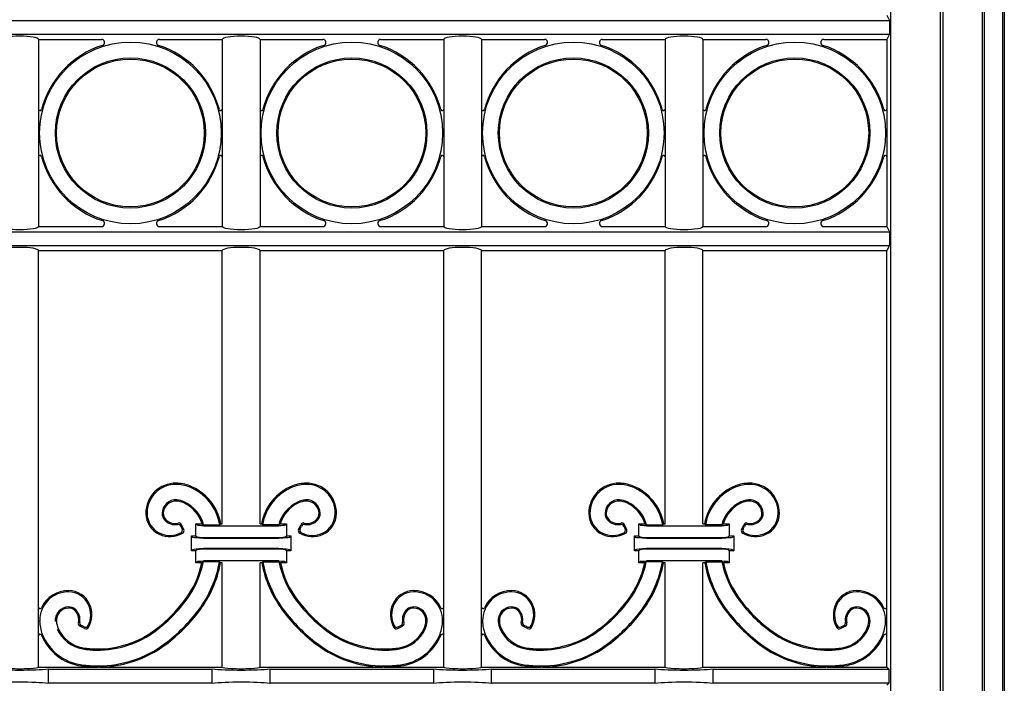
# Model space of a CAD drawing. Units: millimetres. Extents: x 0 to 8410, y 0 to 5940.
# Drawn here: x 3870 to 4197, y 3965 to 4185 of the extents above; entities that cross this region are included whole.
import ezdxf

# ---------------------------------------------------------------- set-up
doc = ezdxf.new("R2010")
doc.units = ezdxf.units.MM
doc.layers.add('YKK_A1', color=4, linetype='Continuous', lineweight=30)

msp = doc.modelspace()

# ---------------------------------------------------------------- linework, layer by layer
at = {"layer": 'YKK_A1'}
for p, q in [((4159.33, 4301.02), (4159.33, 3797.33)), ((4197.02, 4302.33), (4197.02, 3182.33)), ((4175.74, 4296.02), (4175.74, 3797.33)), ((4176.79, 3797.33), (4176.79, 4294.97)), ((4189.79, 3797.33), (4189.79, 4294.97)), ((4190.49, 3797.33), (4190.49, 4295.45)), ((4196.49, 3182.33), (4196.49, 4295.45)), ((3435.15, 4184.57), (4158.89, 4184.57)), ((4158.02, 4186.33), (4158.89, 4184.57)), ((4158.89, 4184.57), (4158.89, 4180.09)), ((3435.15, 4180.09), (4158.89, 4180.09)), ((4158.89, 4180.09), (4158.02, 4178.33)), ((3876.72, 4178.33), (3876.72, 4116.43)), ((3876.72, 4178.33), (3897.59, 4178.33)), ((3916.8, 4178.33), (3937.67, 4178.33)), ((3937.67, 4178.33), (3937.67, 4116.43)), ((3950.17, 4178.33), (3950.17, 4116.43)), ((3950.17, 4178.33), (3971.04, 4178.33)), ((3990.25, 4178.33), (4011.12, 4178.33)), ((4011.12, 4178.33), (4011.12, 4116.43)), ((4023.62, 4178.33), (4023.62, 4116.43)), ((4023.62, 4178.33), (4044.49, 4178.33)), ((4063.7, 4178.33), (4084.57, 4178.33)), ((4084.57, 4178.33), (4084.57, 4116.43)), ((4097.07, 4178.33), (4097.07, 4116.43)), ((4097.07, 4178.33), (4117.94, 4178.33)), ((4137.15, 4178.33), (4158.02, 4178.33)), ((4158.02, 4178.33), (4158.02, 4116.43)), ((3435.15, 4114.57), (4158.89, 4114.57)), ((3876.72, 4116.33), (3897.59, 4116.33)), ((3916.8, 4116.33), (3937.67, 4116.33)), ((3950.17, 4116.33), (3971.04, 4116.33)), ((3990.25, 4116.33), (4011.12, 4116.33)), ((4023.62, 4116.33), (4044.49, 4116.33)), ((4063.7, 4116.33), (4084.57, 4116.33)), ((4097.07, 4116.33), (4117.94, 4116.33)), ((4137.15, 4116.33), (4158.02, 4116.33)), ((4158.02, 4116.33), (4158.89, 4114.57)), ((4158.89, 4114.57), (4158.89, 4110.09)), ((3435.15, 4110.09), (4158.89, 4110.09)), ((3876.72, 4108.33), (3937.67, 4108.33)), ((3876.72, 3970.33), (3876.72, 4108.33)), ((3937.67, 4017.83), (3937.67, 4108.33)), ((3950.17, 4017.83), (3950.17, 4108.33)), ((3950.17, 4108.33), (4011.12, 4108.33)), ((4011.12, 3970.33), (4011.12, 4108.33)), ((4023.62, 4108.33), (4084.57, 4108.33)), ((4023.62, 3970.33), (4023.62, 4108.33)), ((4084.57, 4017.83), (4084.57, 4108.33)), ((4097.07, 4017.83), (4097.07, 4108.33)), ((4097.07, 4108.33), (4158.02, 4108.33)), ((4158.89, 4110.09), (4158.02, 4108.33)), ((4158.02, 3970.33), (4158.02, 4108.33)), ((3924.36, 4016.13), (3923.91, 4017.06)), ((3924.88, 4015.97), (3924.13, 4017.52)), ((3928.92, 4017.83), (3930.93, 4017.83)), ((3929.42, 4017.33), (3928.92, 4017.83)), ((3928.92, 4013.83), (3928.92, 4017.83)), ((3930.93, 4017.83), (3931.45, 4017.44)), ((3931.41, 4017.17), (3956.43, 4017.17)), ((3931.45, 4017.44), (3936.83, 4017.44)), ((3937.16, 4017.83), (3936.83, 4017.44)), ((3937.16, 4017.83), (3937.67, 4017.83)), ((3950.17, 4017.83), (3950.68, 4017.83)), ((3950.68, 4017.83), (3951.01, 4017.44)), ((3956.39, 4017.44), (3951.01, 4017.44)), ((3956.91, 4017.83), (3956.39, 4017.44)), ((3956.91, 4017.83), (3958.92, 4017.83)), ((3958.42, 4017.33), (3958.92, 4017.83)), ((3958.92, 4017.83), (3958.92, 4013.83)), ((3962.96, 4015.97), (3963.71, 4017.52)), ((3963.48, 4016.13), (3963.93, 4017.06)), ((4071.26, 4016.13), (4070.81, 4017.06)), ((4071.78, 4015.97), (4071.03, 4017.52)), ((4075.82, 4017.83), (4077.83, 4017.83)), ((4076.32, 4017.33), (4075.82, 4017.83)), ((4075.82, 4013.83), (4075.82, 4017.83)), ((4077.83, 4017.83), (4078.35, 4017.44)), ((4078.31, 4017.17), (4103.33, 4017.17)), ((4078.35, 4017.44), (4083.73, 4017.44)), ((4084.06, 4017.83), (4083.73, 4017.44)), ((4084.06, 4017.83), (4084.57, 4017.83)), ((4097.07, 4017.83), (4097.58, 4017.83)), ((4097.58, 4017.83), (4097.91, 4017.44)), ((4103.29, 4017.44), (4097.91, 4017.44)), ((4103.81, 4017.83), (4103.29, 4017.44)), ((4103.81, 4017.83), (4105.82, 4017.83)), ((4105.32, 4017.33), (4105.82, 4017.83)), ((4105.82, 4017.83), (4105.82, 4013.83)), ((4109.86, 4015.97), (4110.61, 4017.52)), ((4110.38, 4016.13), (4110.83, 4017.06)), ((3927.42, 4013.83), (3928.92, 4013.83)), ((3927.93, 4013.32), (3927.42, 4013.83)), ((3927.42, 4008.83), (3927.42, 4013.83)), ((3928.92, 4013.83), (3929.42, 4013.33)), ((3958.42, 4013.33), (3958.92, 4013.83)), ((3958.92, 4013.83), (3960.42, 4013.83)), ((3959.91, 4013.32), (3960.42, 4013.83)), ((3960.42, 4013.83), (3960.42, 4008.83)), ((4074.32, 4013.83), (4075.82, 4013.83)), ((4074.83, 4013.32), (4074.32, 4013.83)), ((4074.32, 4008.83), (4074.32, 4013.83)), ((4075.82, 4013.83), (4076.32, 4013.33)), ((4105.32, 4013.33), (4105.82, 4013.83)), ((4105.82, 4013.83), (4107.32, 4013.83)), ((4106.81, 4013.32), (4107.32, 4013.83)), ((4107.32, 4013.83), (4107.32, 4008.83)), ((3956.43, 4013.17), (3931.41, 4013.17)), ((3931.41, 4013.04), (3956.43, 4013.04)), ((4103.33, 4013.17), (4078.31, 4013.17)), ((4078.31, 4013.04), (4103.33, 4013.04)), ((3927.93, 4009.34), (3927.42, 4008.83)), ((3928.92, 4008.83), (3927.42, 4008.83)), ((3929.42, 4009.33), (3928.92, 4008.83)), ((3928.92, 4004.83), (3928.92, 4008.83)), ((3956.43, 4009.62), (3931.41, 4009.62)), ((3931.41, 4009.49), (3956.43, 4009.49)), ((3958.92, 4008.83), (3958.42, 4009.33)), ((3960.42, 4008.83), (3958.92, 4008.83)), ((3958.92, 4008.83), (3958.92, 4004.83)), ((3959.91, 4009.34), (3960.42, 4008.83)), ((4074.83, 4009.34), (4074.32, 4008.83)), ((4075.82, 4008.83), (4074.32, 4008.83)), ((4076.32, 4009.33), (4075.82, 4008.83)), ((4075.82, 4004.83), (4075.82, 4008.83)), ((4103.33, 4009.62), (4078.31, 4009.62)), ((4078.31, 4009.49), (4103.33, 4009.49)), ((4105.82, 4008.83), (4105.32, 4009.33)), ((4107.32, 4008.83), (4105.82, 4008.83)), ((4105.82, 4008.83), (4105.82, 4004.83)), ((4106.81, 4009.34), (4107.32, 4008.83)), ((3929.42, 4005.33), (3928.92, 4004.83)), ((3930.9, 4004.83), (3928.92, 4004.83)), ((3931.39, 4005.22), (3930.9, 4004.83)), ((3936.72, 4005.22), (3931.39, 4005.22)), ((3956.43, 4005.49), (3931.41, 4005.49)), ((3936.72, 4005.22), (3937.05, 4004.83)), ((3937.67, 4004.83), (3937.05, 4004.83)), ((3937.67, 3970.33), (3937.67, 4004.83)), ((3950.17, 3970.33), (3950.17, 4004.83)), ((3950.79, 4004.83), (3950.17, 4004.83)), ((3951.12, 4005.22), (3950.79, 4004.83)), ((3951.12, 4005.22), (3956.45, 4005.22)), ((3956.45, 4005.22), (3956.94, 4004.83)), ((3958.92, 4004.83), (3956.94, 4004.83)), ((3958.42, 4005.33), (3958.92, 4004.83)), ((4076.32, 4005.33), (4075.82, 4004.83)), ((4077.8, 4004.83), (4075.82, 4004.83)), ((4078.29, 4005.22), (4077.8, 4004.83)), ((4083.62, 4005.22), (4078.29, 4005.22)), ((4103.33, 4005.49), (4078.31, 4005.49)), ((4083.62, 4005.22), (4083.95, 4004.83)), ((4084.57, 4004.83), (4083.95, 4004.83)), ((4084.57, 3970.33), (4084.57, 4004.83)), ((4097.07, 3970.33), (4097.07, 4004.83)), ((4097.69, 4004.83), (4097.07, 4004.83)), ((4098.02, 4005.22), (4097.69, 4004.83)), ((4098.02, 4005.22), (4103.35, 4005.22)), ((4103.35, 4005.22), (4103.84, 4004.83)), ((4105.82, 4004.83), (4103.84, 4004.83)), ((4105.32, 4005.33), (4105.82, 4004.83)), ((3891.85, 3983.62), (3890.92, 3984.06)), ((3995.99, 3983.62), (3996.92, 3984.06)), ((4038.75, 3983.62), (4037.82, 3984.06)), ((4142.89, 3983.62), (4143.82, 3984.06)), ((3892.01, 3983.1), (3890.46, 3983.85)), ((3995.83, 3983.1), (3997.38, 3983.85)), ((4038.91, 3983.1), (4037.36, 3983.85)), ((4142.73, 3983.1), (4144.28, 3983.85)), ((3876.72, 3970.33), (3895.99, 3970.33)), ((3880.07, 3969.63), (3934.32, 3969.63)), ((3880.07, 3965.03), (3880.07, 3969.63)), ((3896.95, 3970.33), (3937.67, 3970.33)), ((3934.32, 3965.03), (3934.32, 3969.63)), ((3950.17, 3970.33), (3990.89, 3970.33)), ((3953.52, 3969.63), (4007.77, 3969.63)), ((3953.52, 3965.03), (3953.52, 3969.63)), ((3991.85, 3970.33), (4011.12, 3970.33)), ((4007.77, 3965.03), (4007.77, 3969.63)), ((4023.62, 3970.33), (4042.89, 3970.33)), ((4026.97, 3969.63), (4081.22, 3969.63)), ((4026.97, 3965.03), (4026.97, 3969.63)), ((4043.85, 3970.33), (4084.57, 3970.33)), ((4081.22, 3965.03), (4081.22, 3969.63)), ((4097.07, 3970.33), (4137.79, 3970.33)), ((4100.42, 3965.03), (4100.42, 3969.63)), ((4100.42, 3969.63), (4158.72, 3969.63)), ((4138.75, 3970.33), (4158.02, 3970.33)), ((4158.02, 3970.33), (4158.72, 3969.63)), ((4158.72, 3969.63), (4158.72, 3965.03)), ((3934.32, 3965.03), (3880.07, 3965.03)), ((4007.77, 3965.03), (3953.52, 3965.03)), ((4081.22, 3965.03), (4026.97, 3965.03)), ((4158.72, 3965.03), (4100.42, 3965.03)), ((4158.72, 3965.03), (4158.02, 3964.33))]:
    msp.add_line(p, q, dxfattribs=at)
for centre, radius in [((3907.19, 4147.33), 30.11), ((3980.64, 4147.33), 30.11), ((4054.09, 4147.33), 30.11), ((4127.54, 4147.33), 30.11), ((3907.19, 4147.33), 24.89), ((3907.19, 4147.33), 24.5), ((3980.64, 4147.33), 24.89), ((3980.64, 4147.33), 24.5), ((4054.09, 4147.33), 24.89), ((4054.09, 4147.33), 24.5), ((4127.54, 4147.33), 24.89), ((4127.54, 4147.33), 24.5)]:
    msp.add_circle(centre, radius, dxfattribs=at)
for centre, radius, start, end in [((3897.59, 4177.33), 1, 287.7529, 90), ((3916.8, 4177.33), 1, 90, 252.2471), ((3971.04, 4177.33), 1, 287.7529, 90), ((3990.25, 4177.33), 1, 90, 252.2471), ((4044.49, 4177.33), 1, 287.7529, 90), ((4063.7, 4177.33), 1, 90, 252.2471), ((4117.94, 4177.33), 1, 287.7529, 90), ((4137.15, 4177.33), 1, 90, 252.2471), ((3907.19, 4147.33), 30.5, 107.7529, 165.2252), ((3907.19, 4147.33), 30.5, 14.7748, 72.2471), ((3980.64, 4147.33), 30.5, 107.7529, 165.2252), ((3980.64, 4147.33), 30.5, 14.7748, 72.2471), ((4054.09, 4147.33), 30.5, 107.7529, 165.2252), ((4054.09, 4147.33), 30.5, 14.7748, 72.2471), ((4127.54, 4147.33), 30.5, 107.7529, 165.2252), ((4127.54, 4147.33), 30.5, 14.7748, 72.2471), ((3877.22, 4155.24), 0.5, 180, 345.2252), ((3937.17, 4155.24), 0.5, 194.7748, 0), ((3950.67, 4155.24), 0.5, 180, 345.2252), ((4010.62, 4155.24), 0.5, 194.7748, 0), ((4024.12, 4155.24), 0.5, 180, 345.2252), ((4084.07, 4155.24), 0.5, 194.7748, 0), ((4097.57, 4155.24), 0.5, 180, 345.2252), ((4157.52, 4155.24), 0.5, 194.7748, 0), ((3877.22, 4139.42), 0.5, 14.7748, 180), ((3907.19, 4147.33), 30.5, 194.7748, 252.2471), ((3907.19, 4147.33), 30.5, 287.7529, 345.2252), ((3937.17, 4139.42), 0.5, 0, 165.2252), ((3950.67, 4139.42), 0.5, 14.7748, 180), ((3980.64, 4147.33), 30.5, 194.7748, 252.2471), ((3980.64, 4147.33), 30.5, 287.7529, 345.2252), ((4010.62, 4139.42), 0.5, 0, 165.2252), ((4024.12, 4139.42), 0.5, 14.7748, 180), ((4054.09, 4147.33), 30.5, 194.7748, 252.2471), ((4054.09, 4147.33), 30.5, 287.7529, 345.2252), ((4084.07, 4139.42), 0.5, 0, 165.2252), ((4097.57, 4139.42), 0.5, 14.7748, 180), ((4127.54, 4147.33), 30.5, 194.7748, 252.2471), ((4127.54, 4147.33), 30.5, 287.7529, 345.2252), ((4157.52, 4139.42), 0.5, 0, 165.2252), ((3897.59, 4117.33), 1, 270, 72.2471), ((3916.8, 4117.33), 1, 107.7529, 270), ((3971.04, 4117.33), 1, 270, 72.2471), ((3990.25, 4117.33), 1, 107.7529, 270), ((4044.49, 4117.33), 1, 270, 72.2471), ((4063.7, 4117.33), 1, 107.7529, 270), ((4117.94, 4117.33), 1, 270, 72.2471), ((4137.15, 4117.33), 1, 107.7529, 270), ((3922.24, 4021.35), 9.93, 89.4342, 180.7549), ((3922.24, 4021.35), 9.53, 89.4342, 180.7549), ((3922.22, 4018.73), 12.55, 68.3503, 89.4342), ((3922.22, 4018.73), 12.16, 68.3503, 89.4342), ((3920.66, 4014.8), 16.38, 9.2444, 68.3503), ((3920.66, 4014.8), 16.77, 10.3901, 68.3503), ((3967.18, 4014.8), 16.77, 111.6497, 169.6099), ((3967.18, 4014.8), 16.38, 111.6497, 170.7556), ((3965.62, 4018.73), 12.55, 90.5658, 111.6497), ((3965.62, 4018.73), 12.16, 90.5658, 111.6497), ((3965.6, 4021.35), 9.93, 359.2451, 90.5658), ((3965.6, 4021.35), 9.53, 359.2451, 90.5658), ((4069.14, 4021.35), 9.93, 89.4342, 180.7549), ((4069.14, 4021.35), 9.53, 89.4342, 180.7549), ((4069.12, 4018.73), 12.55, 68.3503, 89.4342), ((4069.12, 4018.73), 12.16, 68.3503, 89.4342), ((4067.56, 4014.8), 16.38, 9.2444, 68.3503), ((4067.56, 4014.8), 16.77, 10.3901, 68.3503), ((4114.08, 4014.8), 16.77, 111.6497, 169.6099), ((4114.08, 4014.8), 16.38, 111.6497, 170.7556), ((4112.52, 4018.73), 12.55, 90.5658, 111.6497), ((4112.52, 4018.73), 12.16, 90.5658, 111.6497), ((4112.5, 4021.35), 9.93, 359.2451, 90.5658), ((4112.5, 4021.35), 9.53, 359.2451, 90.5658), ((3922.21, 4021.23), 4.51, 85.7449, 178.7013), ((3922.21, 4021.23), 4.11, 85.7449, 178.7013), ((3921.99, 4018.32), 7.03, 65.581, 85.7449), ((3921.99, 4018.32), 7.43, 65.581, 85.7449), ((3920.31, 4014.62), 11.1, 16.8185, 65.581), ((3920.31, 4014.62), 11.49, 14.1914, 65.581), ((3967.53, 4014.62), 11.49, 114.419, 165.8086), ((3967.53, 4014.62), 11.1, 114.419, 163.1815), ((3965.85, 4018.32), 7.43, 94.2551, 114.419), ((3965.85, 4018.32), 7.03, 94.2551, 114.419), ((3965.63, 4021.23), 4.51, 1.2987, 94.2551), ((3965.63, 4021.23), 4.11, 1.2987, 94.2551), ((4069.11, 4021.23), 4.51, 85.7449, 178.7013), ((4069.11, 4021.23), 4.11, 85.7449, 178.7013), ((4068.89, 4018.32), 7.03, 65.581, 85.7449), ((4068.89, 4018.32), 7.43, 65.581, 85.7449), ((4067.21, 4014.62), 11.1, 16.8185, 65.581), ((4067.21, 4014.62), 11.49, 14.1914, 65.581), ((4114.43, 4014.62), 11.49, 114.419, 165.8086), ((4114.43, 4014.62), 11.1, 114.419, 163.1815), ((4112.75, 4018.32), 7.43, 94.2551, 114.419), ((4112.75, 4018.32), 7.03, 94.2551, 114.419), ((4112.53, 4021.23), 4.51, 1.2987, 94.2551), ((4112.53, 4021.23), 4.11, 1.2987, 94.2551), ((3920.03, 4021.32), 7.72, 180.7549, 244.9485), ((3920.03, 4021.32), 7.32, 180.7549, 244.9485), ((3921.03, 4021.26), 3.33, 178.7013, 220.8594), ((3921.03, 4021.26), 2.94, 178.7013, 220.8594), ((3966.81, 4021.26), 2.94, 319.1406, 1.2987), ((3966.81, 4021.26), 3.33, 319.1406, 1.2987), ((3967.81, 4021.32), 7.32, 295.0515, 359.2451), ((3967.81, 4021.32), 7.72, 295.0515, 359.2451), ((4066.93, 4021.32), 7.72, 180.7549, 244.9485), ((4066.93, 4021.32), 7.32, 180.7549, 244.9485), ((4067.93, 4021.26), 3.33, 178.7013, 220.8594), ((4067.93, 4021.26), 2.94, 178.7013, 220.8594), ((4113.71, 4021.26), 2.94, 319.1406, 1.2987), ((4113.71, 4021.26), 3.33, 319.1406, 1.2987), ((4114.71, 4021.32), 7.32, 295.0515, 359.2451), ((4114.71, 4021.32), 7.72, 295.0515, 359.2451), ((3921.92, 4022.03), 4.51, 220.8594, 281.389), ((3921.92, 4022.03), 4.12, 220.8594, 284.7857), ((3923.01, 4016.63), 1, 25.7607, 101.389), ((3923.23, 4017.08), 1, 25.7607, 104.7857), ((3964.61, 4017.08), 1, 75.2143, 154.2393), ((3964.83, 4016.63), 1, 78.611, 154.2393), ((3965.92, 4022.03), 4.12, 255.2143, 319.1406), ((3965.92, 4022.03), 4.51, 258.611, 319.1406), ((4068.82, 4022.03), 4.51, 220.8594, 281.389), ((4068.82, 4022.03), 4.12, 220.8594, 284.7857), ((4069.91, 4016.63), 1, 25.7607, 101.389), ((4070.13, 4017.08), 1, 25.7607, 104.7857), ((4111.51, 4017.08), 1, 75.2143, 154.2393), ((4111.73, 4016.63), 1, 78.611, 154.2393), ((4112.82, 4022.03), 4.12, 255.2143, 319.1406), ((4112.82, 4022.03), 4.51, 258.611, 319.1406), ((3920.3, 4021.9), 8.35, 244.9485, 299.985), ((3920.3, 4021.9), 7.96, 244.9485, 296.9783), ((3923.46, 4015.7), 1, 296.9783, 25.7607), ((3923.98, 4015.53), 1, 299.985, 25.7607), ((3963.86, 4015.53), 1, 154.2393, 240.015), ((3967.54, 4021.9), 8.35, 240.015, 295.0515), ((3964.38, 4015.7), 1, 154.2393, 243.0217), ((3967.54, 4021.9), 7.96, 243.0217, 295.0515), ((4067.2, 4021.9), 8.35, 244.9485, 299.985), ((4067.2, 4021.9), 7.96, 244.9485, 296.9783), ((4070.36, 4015.7), 1, 296.9783, 25.7607), ((4070.88, 4015.53), 1, 299.985, 25.7607), ((4110.76, 4015.53), 1, 154.2393, 240.015), ((4114.44, 4021.9), 8.35, 240.015, 295.0515), ((4111.28, 4015.7), 1, 154.2393, 243.0217), ((4114.44, 4021.9), 7.96, 243.0217, 295.0515), ((3899.72, 4011.73), 31.93, 323.0151, 347.524), ((3899.72, 4011.73), 32.32, 323.0151, 348.3917), ((3900.34, 4011.5), 36.92, 323.1007, 350.2182), ((3900.34, 4011.5), 37.31, 323.1007, 349.7085), ((3987.5, 4011.5), 37.31, 190.2915, 216.8993), ((3987.5, 4011.5), 36.92, 189.7818, 216.8993), ((3988.12, 4011.73), 32.32, 191.6083, 216.9849), ((3988.12, 4011.73), 31.93, 192.476, 216.9849), ((4046.62, 4011.73), 31.93, 323.0151, 347.524), ((4046.62, 4011.73), 32.32, 323.0151, 348.3917), ((4047.24, 4011.5), 36.92, 323.1007, 350.2182), ((4047.24, 4011.5), 37.31, 323.1007, 349.7085), ((4134.4, 4011.5), 37.31, 190.2915, 216.8993), ((4134.4, 4011.5), 36.92, 189.7818, 216.8993), ((4135.02, 4011.73), 32.32, 191.6083, 216.9849), ((4135.02, 4011.73), 31.93, 192.476, 216.9849), ((3886.63, 3985.73), 9.53, 89.2495, 180.5702), ((3886.63, 3985.73), 9.93, 89.2495, 154.4476), ((3886.66, 3987.94), 7.32, 25.0559, 89.2495), ((3886.66, 3987.94), 7.72, 25.0559, 89.2495), ((4001.18, 3987.94), 7.72, 90.7505, 154.9441), ((4001.18, 3987.94), 7.32, 90.7505, 154.9441), ((4001.21, 3985.73), 9.93, 25.5524, 90.7505), ((4001.21, 3985.73), 9.53, 359.4298, 90.7505), ((4033.53, 3985.73), 9.53, 89.2495, 180.5702), ((4033.53, 3985.73), 9.93, 89.2495, 154.4476), ((4033.56, 3987.94), 7.32, 25.0559, 89.2495), ((4033.56, 3987.94), 7.72, 25.0559, 89.2495), ((4148.08, 3987.94), 7.72, 90.7505, 154.9441), ((4148.08, 3987.94), 7.32, 90.7505, 154.9441), ((4148.11, 3985.73), 9.93, 25.5525, 90.7505), ((4148.11, 3985.73), 9.53, 359.4298, 90.7505), ((3886.08, 3987.67), 7.96, 333.0262, 25.0559), ((3886.08, 3987.67), 8.35, 330.0193, 25.0559), ((3885.65, 4022.33), 49.55, 315.0044, 323.0151), ((3885.65, 4022.33), 49.95, 315.0044, 323.0151), ((4002.19, 4022.33), 49.95, 216.9849, 224.9956), ((4002.19, 4022.33), 49.55, 216.9849, 224.9956), ((4001.76, 3987.67), 8.35, 154.9441, 209.9806), ((4001.76, 3987.67), 7.96, 154.9441, 206.9738), ((4032.98, 3987.67), 7.96, 333.0262, 25.0559), ((4032.98, 3987.67), 8.35, 330.0193, 25.0559), ((4032.55, 4022.33), 49.55, 315.0044, 323.0151), ((4032.55, 4022.33), 49.95, 315.0044, 323.0151), ((4149.09, 4022.33), 49.95, 216.9849, 224.9956), ((4149.09, 4022.33), 49.55, 216.9849, 224.9956), ((4148.66, 3987.67), 8.35, 154.9441, 209.9806), ((4148.66, 3987.67), 7.96, 154.9441, 206.9738), ((3877.22, 3990.23), 0.5, 180, 334.4476), ((3886.75, 3985.77), 4.51, 91.3031, 184.2595), ((3886.75, 3985.77), 4.11, 91.3031, 184.2595), ((3886.72, 3986.95), 3.33, 49.145, 91.3031), ((3886.72, 3986.95), 2.94, 49.145, 91.3031), ((3885.95, 3986.05), 4.12, 345.2187, 49.145), ((3885.95, 3986.05), 4.51, 348.6155, 49.145), ((3885.65, 4022.33), 49.55, 306.9893, 315.0022), ((3884.85, 4023.12), 56.29, 315.0036, 323.1007), ((3884.85, 4023.12), 56.68, 315.0036, 323.1007), ((4002.99, 4023.12), 56.68, 216.8993, 224.9964), ((4002.99, 4023.12), 56.29, 216.8993, 224.9964), ((4002.19, 4022.33), 49.55, 224.9978, 233.0107), ((4001.89, 3986.05), 4.51, 130.855, 191.3845), ((4001.89, 3986.05), 4.12, 130.855, 194.7814), ((4001.12, 3986.95), 3.33, 88.6969, 130.855), ((4001.12, 3986.95), 2.94, 88.6969, 130.855), ((4001.09, 3985.77), 4.11, 355.7405, 88.6969), ((4001.09, 3985.77), 4.51, 355.7405, 88.6969), ((4010.62, 3990.23), 0.5, 205.5524, 0), ((4024.12, 3990.23), 0.5, 180, 334.4476), ((4033.65, 3985.77), 4.51, 91.3031, 184.2595), ((4033.65, 3985.77), 4.11, 91.3031, 184.2595), ((4033.62, 3986.95), 3.33, 49.145, 91.3031), ((4033.62, 3986.95), 2.94, 49.145, 91.3031), ((4032.85, 3986.05), 4.12, 345.2187, 49.145), ((4032.85, 3986.05), 4.51, 348.6155, 49.145), ((4032.55, 4022.33), 49.55, 306.9893, 315.0022), ((4031.75, 4023.12), 56.29, 315.0036, 323.1007), ((4031.75, 4023.12), 56.68, 315.0036, 323.1007), ((4149.89, 4023.12), 56.68, 216.8993, 224.9964), ((4149.89, 4023.12), 56.29, 216.8993, 224.9964), ((4149.09, 4022.33), 49.55, 224.9978, 233.0107), ((4148.79, 3986.05), 4.51, 130.855, 191.3845), ((4148.79, 3986.05), 4.12, 130.855, 194.7814), ((4148.02, 3986.95), 3.33, 88.6969, 130.855), ((4148.02, 3986.95), 2.94, 88.6969, 130.855), ((4147.99, 3985.77), 4.11, 355.7405, 88.6969), ((4147.99, 3985.77), 4.51, 355.7405, 88.6969), ((4157.52, 3990.23), 0.5, 205.5525, 0), ((3889.25, 3985.76), 12.16, 180.5702, 201.6541), ((3889.66, 3985.99), 7.03, 184.2595, 204.4234), ((3890.9, 3984.75), 1, 165.2187, 244.2436), ((3891.35, 3984.96), 1, 168.6155, 244.2437), ((3892.28, 3984.52), 1, 244.2437, 333.0262), ((3885.65, 4022.33), 49.95, 306.9893, 315.0022), ((4002.19, 4022.33), 49.95, 224.9978, 233.0107), ((3995.56, 3984.52), 1, 206.9738, 295.7563), ((3996.49, 3984.96), 1, 295.7563, 11.3845), ((3996.94, 3984.75), 1, 295.7562, 14.7814), ((3998.18, 3985.99), 7.03, 335.5766, 355.7405), ((3998.18, 3985.99), 7.43, 335.5766, 355.7405), ((3998.59, 3985.76), 12.16, 338.3459, 359.4298), ((4036.15, 3985.76), 12.16, 180.5702, 201.6541), ((4036.56, 3985.99), 7.43, 184.2595, 204.4234), ((4036.56, 3985.99), 7.03, 184.2595, 204.4234), ((4037.8, 3984.75), 1, 165.2187, 244.2436), ((4038.25, 3984.96), 1, 168.6155, 244.2437), ((4039.18, 3984.52), 1, 244.2437, 333.0262), ((4032.55, 4022.33), 49.95, 306.9893, 315.0022), ((4149.09, 4022.33), 49.95, 224.9978, 233.0107), ((4142.46, 3984.52), 1, 206.9738, 295.7563), ((4143.39, 3984.96), 1, 295.7563, 11.3845), ((4143.84, 3984.75), 1, 295.7562, 14.7814), ((4145.08, 3985.99), 7.03, 335.5766, 355.7405), ((4145.08, 3985.99), 7.43, 335.5766, 355.7405), ((4145.49, 3985.76), 12.16, 338.3459, 359.4298), ((3877.22, 3980.7), 0.5, 22.526, 180), ((3893.17, 3987.32), 16.77, 201.6541, 262.5036), ((3893.17, 3987.32), 16.38, 201.6541, 262.5036), ((3893.36, 3987.67), 11.49, 204.4234, 260.1883), ((3893.36, 3987.67), 11.1, 204.4234, 260.1883), ((3892.45, 3984), 1, 244.2436, 330.0193), ((3896.25, 4008.25), 31.93, 269.5182, 306.9893), ((3896.25, 4008.25), 32.32, 269.5182, 306.9893), ((3884.85, 4023.13), 56.29, 306.9038, 315.0022), ((3884.85, 4023.13), 56.68, 306.9038, 315.0022), ((4002.99, 4023.13), 56.68, 224.9978, 233.0962), ((4002.99, 4023.13), 56.29, 224.9978, 233.0962), ((3991.59, 4008.25), 32.32, 233.0107, 270.4818), ((3991.59, 4008.25), 31.93, 233.0107, 270.4818), ((3995.39, 3984), 1, 209.9806, 295.7562), ((3994.48, 3987.67), 11.1, 279.8117, 335.5766), ((3994.48, 3987.67), 11.49, 279.8117, 335.5766), ((3994.67, 3987.32), 16.38, 277.4964, 338.3459), ((3994.67, 3987.32), 16.77, 277.4964, 338.3459), ((4010.62, 3980.7), 0.5, 0, 157.474), ((4024.12, 3980.7), 0.5, 22.526, 180), ((4040.07, 3987.32), 16.77, 201.6541, 262.5036), ((4040.07, 3987.32), 16.38, 201.6541, 262.5036), ((4040.26, 3987.67), 11.49, 204.4234, 260.1883), ((4040.26, 3987.67), 11.1, 204.4234, 260.1883), ((4039.35, 3984), 1, 244.2436, 330.0193), ((4043.15, 4008.25), 31.93, 269.5182, 306.9893), ((4043.15, 4008.25), 32.32, 269.5182, 306.9893), ((4031.75, 4023.13), 56.29, 306.9038, 315.0022), ((4031.75, 4023.13), 56.68, 306.9038, 315.0022), ((4149.89, 4023.13), 56.68, 224.9978, 233.0962), ((4149.89, 4023.13), 56.29, 224.9978, 233.0962), ((4138.49, 4008.25), 32.32, 233.0107, 270.4818), ((4138.49, 4008.25), 31.93, 233.0107, 270.4818), ((4142.29, 3984), 1, 209.9806, 295.7562), ((4141.38, 3987.67), 11.1, 279.8117, 335.5766), ((4141.38, 3987.67), 11.49, 279.8117, 335.5766), ((4141.57, 3987.32), 16.38, 277.4964, 338.3459), ((4141.57, 3987.32), 16.77, 277.4964, 337.4739), ((4157.52, 3980.7), 0.5, 0, 157.4739), ((4157.52, 3980.7), 0.5, 0, 157.4739), ((3896.48, 4007.64), 37.31, 269.9427, 306.9038), ((3896.48, 4007.64), 36.92, 269.9427, 306.9038), ((3991.36, 4007.64), 37.31, 233.0962, 270.0573), ((3991.36, 4007.64), 36.92, 233.0962, 270.0573), ((4043.38, 4007.64), 37.31, 269.9427, 306.9038), ((4043.38, 4007.64), 36.92, 269.9427, 306.9038), ((4138.26, 4007.64), 37.31, 233.0962, 270.0573), ((4138.26, 4007.64), 36.92, 233.0962, 270.0573), ((3896.22, 4004.18), 28.25, 260.1883, 269.5182), ((3896.22, 4004.18), 27.85, 260.1883, 269.5182), ((3991.62, 4004.18), 27.85, 270.4818, 279.8117), ((3991.62, 4004.18), 28.25, 270.4818, 279.8117), ((4043.12, 4004.18), 28.25, 260.1883, 269.5182), ((4043.12, 4004.18), 27.85, 260.1883, 269.5182), ((4138.52, 4004.18), 27.85, 270.4818, 279.8117), ((4138.52, 4004.18), 28.25, 270.4818, 279.8117), ((3896.49, 4012.49), 41.77, 262.5036, 269.9427), ((3991.35, 4012.49), 41.77, 270.0573, 277.4964), ((4043.39, 4012.49), 41.77, 262.5036, 269.9427), ((4138.25, 4012.49), 41.77, 270.0573, 277.4964), ((3896.49, 4012.49), 42.16, 262.5036, 269.9427), ((3991.35, 4012.49), 42.16, 270.0573, 277.4964), ((4043.39, 4012.49), 42.16, 262.5036, 269.9427), ((4138.25, 4012.49), 42.16, 270.0573, 277.4964)]:
    msp.add_arc(centre, radius, start, end, dxfattribs=at)
for centre, ratio, start_param, end_param in [((3870.47, 4178.33), 0.176327, 3.141593, 6.283185), ((3943.92, 4178.33), 0.176327, 3.141593, 6.283185), ((4017.37, 4178.33), 0.176327, 3.141593, 6.283185), ((4090.82, 4178.33), 0.176327, 3.141593, 6.283185), ((3870.47, 4108.33), 0.176327, 3.141593, 6.283185), ((3943.92, 4108.33), 0.176327, 3.141593, 6.283185), ((4017.37, 4108.33), 0.176327, 3.141593, 6.283185), ((4090.82, 4108.33), 0.176327, 3.141593, 6.283185), ((3870.47, 3970.33), 0.087489, 0, 3.141593), ((3943.92, 3970.33), 0.087489, 0, 3.141593), ((4017.37, 3970.33), 0.087489, 0, 3.141593), ((4090.82, 3970.33), 0.087489, 0, 3.141593)]:
    msp.add_ellipse(centre, major_axis=(-6.25, 0), ratio=ratio, start_param=start_param, end_param=end_param, dxfattribs=at)
at = {"layer": 'YKK_A1', "extrusion": (0, 0, -1)}
for centre, major_axis, ratio, start_param, end_param in [((3870.47, 4116.33), (-6.25, 0), 0.176327, 3.141593, 6.283185), ((3943.92, 4116.33), (-6.25, 0), 0.176327, 3.141593, 6.283185), ((4017.37, 4116.33), (-6.25, 0), 0.176327, 3.141593, 6.283185), ((4090.82, 4116.33), (-6.25, 0), 0.176327, 3.141593, 6.283185), ((3931.41, 4017.35), (-2, 0), 0.087489, 4.712389, 6.195919), ((3956.43, 4017.35), (-2, 0), 0.087489, 3.228859, 4.712389), ((4078.31, 4017.35), (-2, 0), 0.087489, 4.712389, 6.195919), ((4103.33, 4017.35), (-2, 0), 0.087489, 3.228859, 4.712389), ((3931.41, 4013.35), (-3.5, 0), 0.087489, 4.712389, 6.195919), ((3931.41, 4013.35), (-2, 0), 0.087489, 4.712389, 6.195919), ((3956.43, 4013.35), (-2, 0), 0.087489, 3.228859, 4.712389), ((3956.43, 4013.35), (-3.5, 0), 0.087489, 3.228859, 4.712389), ((4078.31, 4013.35), (-3.5, 0), 0.087489, 4.712389, 6.195919), ((4078.31, 4013.35), (-2, 0), 0.087489, 4.712389, 6.195919), ((4103.33, 4013.35), (-2, 0), 0.087489, 3.228859, 4.712389), ((4103.33, 4013.35), (-3.5, 0), 0.087489, 3.228859, 4.712389), ((3931.41, 4009.31), (-3.5, 0), 0.087489, 0.087266, 1.570796), ((3931.41, 4009.31), (-2, 0), 0.087489, 0.087266, 1.570796), ((3956.43, 4009.31), (-3.5, 0), 0.087489, 1.570796, 3.054326), ((3956.43, 4009.31), (-2, 0), 0.087489, 1.570796, 3.054326), ((4078.31, 4009.31), (-3.5, 0), 0.087489, 0.087266, 1.570796), ((4078.31, 4009.31), (-2, 0), 0.087489, 0.087266, 1.570796), ((4103.33, 4009.31), (-3.5, 0), 0.087489, 1.570796, 3.054326), ((4103.33, 4009.31), (-2, 0), 0.087489, 1.570796, 3.054326), ((3931.41, 4005.31), (-2, 0), 0.087489, 0.087266, 1.570796), ((3956.43, 4005.31), (-2, 0), 0.087489, 1.570796, 3.054326), ((4078.31, 4005.31), (-2, 0), 0.087489, 0.087266, 1.570796), ((4103.33, 4005.31), (-2, 0), 0.087489, 1.570796, 3.054326), ((3870.47, 3970.33), (-12.5, 0), 0.087489, 3.837009, 5.587769), ((3943.92, 3970.33), (-12.5, 0), 0.087489, 3.837009, 5.587769), ((4017.37, 3970.33), (-12.5, 0), 0.087489, 3.837009, 5.587769), ((4090.82, 3970.33), (-12.5, 0), 0.087489, 3.837009, 5.587769), ((3870.47, 3964.33), (-12.5, 0), 0.087489, 0.695416, 2.446177), ((3943.92, 3964.33), (-12.5, 0), 0.087489, 0.695416, 2.446177), ((4017.37, 3964.33), (-12.5, 0), 0.087489, 0.695416, 2.446177), ((4090.82, 3964.33), (-12.5, 0), 0.087489, 0.695416, 2.446177)]:
    msp.add_ellipse(centre, major_axis=major_axis, ratio=ratio, start_param=start_param, end_param=end_param, dxfattribs=at)

doc.saveas('drawing.dxf')
